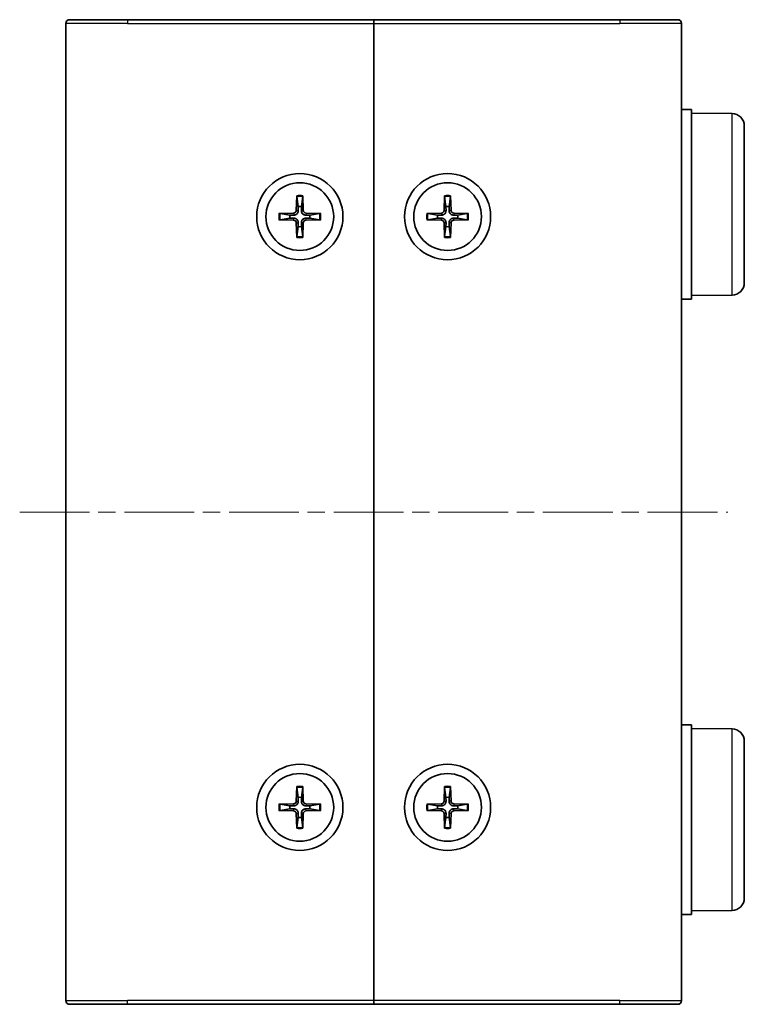
# Model space of a CAD drawing. Units: millimetres. Extents: x 14 to 2000, y 8 to 430.
# Drawn here: x 743 to 801, y 174 to 254 of the extents above; entities that cross this region are included whole.
import ezdxf

# ---------------------------------------------------------------- set-up
doc = ezdxf.new("R2010")
doc.units = ezdxf.units.MM
doc.linetypes.add('CHAIN', pattern=[0.35429999999999995, 0.2362, -0.0295, 0.0591, -0.0295])
for name, color, linetype, lineweight in [('Centerline (ISO)', 131, 'Continuous', 18), ('Visible (ISO)', 7, 'Continuous', 35), ('Visible Narrow (ISO)', 7, 'Continuous', 25)]:
    doc.layers.add(name, color=color, linetype=linetype, lineweight=lineweight)

msp = doc.modelspace()

# ---------------------------------------------------------------- linework, layer by layer
at = {"layer": 'Centerline (ISO)', "linetype": 'CHAIN', "ltscale": 23.99096870422363}
msp.add_line((742.5519885191538, 214.254028951998), (800.051988519154, 214.2540289519981), dxfattribs=at)
at = {"layer": 'Visible (ISO)'}
for p, q in [((746.3019885191538, 174.554028951998), (746.3019885191538, 253.954028951998)), ((746.6019885191538, 254.2540289519981), (751.3019885191551, 254.2540289519981)), ((771.3019885191552, 254.254028951998), (751.3019885191551, 254.254028951998)), ((771.3019885191555, 253.9540289519981), (771.3019885191554, 254.2540289519981)), ((791.3019885191554, 254.2540289519981), (771.3019885191554, 254.2540289519981)), ((771.3019885191552, 254.254028951998), (771.3019885191554, 253.954028951998)), ((771.3019885191555, 174.554028951998), (771.3019885191555, 253.954028951998)), ((771.3019885191554, 253.954028951998), (771.3019885191554, 174.554028951998)), ((791.3019885191554, 254.2540289519981), (796.001988519154, 254.2540289519981)), ((796.301988519154, 253.954028951998), (796.301988519154, 174.554028951998)), ((796.3019885191495, 246.954028951998), (797.1019885191496, 246.954028951998)), ((797.1019885191496, 231.554028951998), (797.1019885191496, 246.954028951998)), ((800.4107150546479, 246.625154132967), (797.1019885191496, 246.6540289519981)), ((801.4019885191497, 245.6251922099028), (801.4019885191497, 232.8828656940933)), ((765.0512751085654, 239.9480777768809), (765.0177475730854, 238.7567349640739)), ((765.0536078024172, 239.8570118318956), (765.1720150957339, 239.0641603677293)), ((765.4319619425755, 239.0641603677293), (765.550369235893, 239.8570118318956)), ((765.5527019297449, 239.9480777768809), (765.586229465225, 238.7567349640739)), ((777.0512751085657, 239.948077776881), (777.0177475730856, 238.7567349640741)), ((777.0536078024174, 239.8570118318957), (777.1720150957341, 239.0641603677293)), ((777.4319619425758, 239.0641603677293), (777.5503692358934, 239.8570118318957)), ((777.5527019297452, 239.948077776881), (777.5862294652251, 238.7567349640741)), ((763.6079396942721, 238.5047423625877), (764.799282507079, 238.5382698980677)), ((764.4918571034233, 238.3840023754188), (763.6990056392576, 238.5024096687358)), ((766.9960373440381, 238.5047423625877), (765.8046945312312, 238.5382698980677)), ((766.9049713990528, 238.5024096687358), (766.1121199348859, 238.3840023754188)), ((775.6079396942725, 238.5047423625878), (776.7992825070795, 238.5382698980678)), ((776.4918571034236, 238.3840023754189), (775.6990056392578, 238.5024096687359)), ((778.9960373440385, 238.5047423625878), (777.8046945312313, 238.5382698980678)), ((778.904971399053, 238.5024096687359), (778.1121199348863, 238.3840023754189)), ((763.6079396942721, 238.0033155414082), (764.799282507079, 237.9697880059282)), ((763.6990056392576, 238.0056482352601), (764.4918571034233, 238.1240555285771)), ((765.0512751085654, 236.5599801271149), (765.0177475730854, 237.751322939922)), ((765.5527019297449, 236.5599801271149), (765.586229465225, 237.751322939922)), ((766.9960373440381, 238.0033155414082), (765.8046945312312, 237.9697880059282)), ((766.1121199348859, 238.1240555285771), (766.9049713990528, 238.0056482352601)), ((775.6079396942725, 238.0033155414083), (776.7992825070795, 237.9697880059283)), ((775.6990056392578, 238.0056482352602), (776.4918571034236, 238.1240555285772)), ((777.0512751085657, 236.5599801271151), (777.0177475730856, 237.751322939922)), ((777.5527019297452, 236.5599801271151), (777.5862294652251, 237.751322939922)), ((778.9960373440385, 238.0033155414083), (777.8046945312313, 237.9697880059283)), ((778.1121199348863, 238.1240555285772), (778.904971399053, 238.0056482352602)), ((765.1720150957339, 237.4438975362667), (765.0536078024172, 236.6510460721003)), ((765.550369235893, 236.6510460721003), (765.4319619425755, 237.4438975362667)), ((777.1720150957341, 237.4438975362668), (777.0536078024174, 236.6510460721004)), ((777.5503692358934, 236.6510460721004), (777.4319619425758, 237.4438975362668)), ((796.3019885191495, 231.554028951998), (797.1019885191496, 231.554028951998)), ((800.4107150546479, 231.8829037710291), (797.1019885191496, 231.854028951998)), ((796.3019885191495, 196.954028951998), (797.1019885191496, 196.954028951998)), ((797.1019885191496, 181.554028951998), (797.1019885191496, 196.954028951998)), ((800.4107150546479, 196.6251541329669), (797.1019885191496, 196.654028951998)), ((801.4019885191497, 195.6251922099028), (801.4019885191497, 182.8828656940933)), ((765.0512751085654, 191.948077776881), (765.0177475730854, 190.756734964074)), ((765.0536078024172, 191.8570118318956), (765.1720150957339, 191.0641603677293)), ((765.4319619425755, 191.0641603677293), (765.550369235893, 191.8570118318956)), ((765.5527019297449, 191.948077776881), (765.586229465225, 190.756734964074)), ((777.0512751085657, 191.948077776881), (777.0177475730856, 190.7567349640741)), ((777.0536078024174, 191.8570118318956), (777.1720150957341, 191.0641603677294)), ((777.4319619425758, 191.0641603677294), (777.5503692358934, 191.8570118318956)), ((777.5527019297452, 191.948077776881), (777.5862294652251, 190.7567349640741)), ((763.6079396942721, 190.5047423625878), (764.799282507079, 190.5382698980678)), ((764.4918571034233, 190.3840023754188), (763.6990056392576, 190.5024096687359)), ((766.9960373440381, 190.5047423625878), (765.8046945312312, 190.5382698980678)), ((766.9049713990528, 190.5024096687359), (766.1121199348859, 190.3840023754188)), ((775.6079396942725, 190.5047423625878), (776.7992825070795, 190.5382698980678)), ((776.4918571034236, 190.3840023754188), (775.6990056392578, 190.5024096687359)), ((778.9960373440385, 190.5047423625878), (777.8046945312313, 190.5382698980678)), ((778.904971399053, 190.5024096687359), (778.1121199348863, 190.3840023754188)), ((763.6079396942721, 190.0033155414082), (764.799282507079, 189.9697880059282)), ((763.6990056392576, 190.0056482352601), (764.4918571034233, 190.1240555285772)), ((765.0512751085654, 188.559980127115), (765.0177475730854, 189.751322939922)), ((765.5527019297449, 188.559980127115), (765.586229465225, 189.751322939922)), ((766.9960373440381, 190.0033155414082), (765.8046945312312, 189.9697880059282)), ((766.1121199348859, 190.1240555285772), (766.9049713990528, 190.0056482352601)), ((775.6079396942725, 190.0033155414083), (776.7992825070795, 189.9697880059283)), ((775.6990056392578, 190.0056482352601), (776.4918571034236, 190.1240555285772)), ((777.0512751085657, 188.559980127115), (777.0177475730856, 189.751322939922)), ((777.5527019297452, 188.559980127115), (777.5862294652251, 189.751322939922)), ((778.9960373440385, 190.0033155414083), (777.8046945312313, 189.9697880059283)), ((778.1121199348863, 190.1240555285772), (778.904971399053, 190.0056482352601)), ((765.1720150957339, 189.4438975362667), (765.0536078024172, 188.6510460721004)), ((765.550369235893, 188.6510460721004), (765.4319619425755, 189.4438975362667)), ((777.1720150957341, 189.4438975362667), (777.0536078024174, 188.6510460721004)), ((777.5503692358934, 188.6510460721004), (777.4319619425758, 189.4438975362667)), ((800.4107150546479, 181.8829037710291), (797.1019885191496, 181.854028951998)), ((796.3019885191495, 181.554028951998), (797.1019885191496, 181.554028951998)), ((771.3019885191554, 174.254028951998), (771.3019885191555, 174.554028951998)), ((771.3019885191554, 174.554028951998), (771.3019885191552, 174.254028951998)), ((751.3019885191551, 174.254028951998), (746.6019885191538, 174.254028951998)), ((751.3019885191551, 174.254028951998), (771.3019885191552, 174.254028951998)), ((771.3019885191554, 174.254028951998), (791.3019885191554, 174.254028951998)), ((796.001988519154, 174.254028951998), (791.3019885191554, 174.254028951998))]:
    msp.add_line(p, q, dxfattribs=at)
for centre, radius in [((765.3019885191553, 238.254028951998), 3.499999999999998), ((777.3019885191555, 238.254028951998), 3.5), ((765.3019885191552, 238.254028951998), 2.75), ((777.3019885191554, 238.254028951998), 2.75), ((765.3019885191553, 190.2540289519981), 3.499999999999998), ((777.3019885191555, 190.254028951998), 3.5), ((765.3019885191552, 190.254028951998), 2.75), ((777.3019885191554, 190.2540289519981), 2.75)]:
    msp.add_circle(centre, radius, dxfattribs=at)
for centre, radius, start, end in [((746.6019885191538, 253.954028951998), 0.2999999999999998, 90, 180), ((796.001988519154, 253.954028951998), 0.3000000000000003, 0, 90), ((800.4019885191497, 245.6251922099028), 1, 0, 89.49999999999866), ((764.7929562861395, 238.7630611850136), 0.2248802876158011, 271.6120291783075, 358.3879708216803), ((765.3019885191547, 238.254028951998), 0.8204913171694977, 80.88542389269846, 99.11457610729504), ((765.8110207521707, 238.7630611850136), 0.2248802876158012, 181.6120291783059, 268.3879708216795), ((776.7929562861398, 238.7630611850137), 0.2248802876158011, 271.6120291783075, 358.3879708216803), ((777.3019885191549, 238.254028951998), 0.8204913171694977, 80.88542389269846, 99.11457610729504), ((777.8110207521712, 238.7630611850137), 0.2248802876158012, 181.6120291783059, 268.3879708216795), ((765.3019885191547, 238.254028951998), 0.8204913171695002, 170.8854238927002, 189.114576107296), ((764.7929562861395, 237.7449967189823), 0.224880287615801, 1.612029178306049, 88.38797082167946), ((765.8110207521707, 237.7449967189823), 0.2248802876158012, 91.61202917830751, 178.3879708216802), ((765.3019885191547, 238.254028951998), 0.8204913171695013, 350.8854238927002, 9.11457610729615), ((777.3019885191549, 238.254028951998), 0.8204913171695002, 170.8854238927002, 189.114576107296), ((776.7929562861398, 237.7449967189824), 0.224880287615801, 1.612029178306049, 88.38797082167946), ((777.8110207521712, 237.7449967189824), 0.2248802876158012, 91.61202917830751, 178.3879708216802), ((777.3019885191549, 238.254028951998), 0.8204913171695013, 350.8854238927002, 9.11457610729615), ((765.3019885191547, 238.254028951998), 0.8204913171694974, 260.8854238926985, 279.114576107295), ((777.3019885191549, 238.254028951998), 0.8204913171694974, 260.8854238926985, 279.114576107295), ((800.4019885191497, 232.8828656940933), 1, 270.5000000000013, 0), ((800.4019885191497, 195.6251922099028), 1, 0, 89.49999999999866), ((764.7929562861395, 190.7630611850136), 0.2248802876158011, 271.6120291783075, 358.387970821687), ((765.3019885191547, 190.254028951998), 0.8204913171694977, 80.8854238927018, 99.11457610729494), ((765.8110207521707, 190.7630611850136), 0.2248802876158012, 181.6120291783059, 268.3879708216795), ((776.7929562861398, 190.7630611850137), 0.2248802876158011, 271.6120291783075, 358.387970821687), ((777.3019885191549, 190.2540289519981), 0.8204913171694977, 80.8854238927018, 99.11457610729494), ((777.8110207521712, 190.7630611850137), 0.2248802876158012, 181.6120291783059, 268.3879708216795), ((765.3019885191547, 190.254028951998), 0.8204913171695002, 170.8854238927038, 189.114576107296), ((764.7929562861395, 189.7449967189823), 0.224880287615801, 1.612029178306049, 88.38797082167946), ((765.8110207521707, 189.7449967189823), 0.2248802876158012, 91.61202917830751, 178.387970821687), ((765.3019885191547, 190.254028951998), 0.8204913171695013, 350.8854238927038, 9.11457610729615), ((777.3019885191549, 190.2540289519981), 0.8204913171695002, 170.8854238927038, 189.114576107296), ((776.7929562861398, 189.7449967189824), 0.224880287615801, 1.612029178306049, 88.38797082167946), ((777.8110207521712, 189.7449967189824), 0.2248802876158012, 91.61202917830751, 178.387970821687), ((777.3019885191549, 190.2540289519981), 0.8204913171695013, 350.8854238927038, 9.11457610729615), ((765.3019885191547, 190.254028951998), 0.8204913171694974, 260.8854238927016, 279.114576107295), ((777.3019885191549, 190.2540289519981), 0.8204913171694974, 260.8854238927016, 279.114576107295), ((800.4019885191497, 182.8828656940933), 1, 270.5000000000013, 0), ((746.6019885191538, 174.554028951998), 0.3000000000000003, 180, 270), ((796.001988519154, 174.554028951998), 0.2999999999999999, 270, 0)]:
    msp.add_arc(centre, radius, start, end, dxfattribs=at)
for points, knots in [([(765.0536078259731, 239.8570121597607), (765.0529051078079, 239.8617174307633), (765.0522692973869, 239.8686249289854), (765.0513174446705, 239.8846032056602), (765.0509408217567, 239.8971138734951), (765.0507542667225, 239.920430216851), (765.0509178440007, 239.9353830003198), (765.0512751085654, 239.9480777768809)], [0.0346183544219105, 0.0346183544219105, 0.0346183544219105, 0.0346183544219105, 0.0376526244706641, 0.0376526244706641, 0.0414107696808528, 0.0414107696808528, 0.045220710506054, 0.045220710506054, 0.045220710506054, 0.045220710506054]), ([(765.5527019297449, 239.9480777768809), (765.5530591943098, 239.9353830003198), (765.5532227715877, 239.920430216851), (765.5530362165536, 239.8971138734951), (765.5526595936398, 239.8846032056602), (765.5517077409233, 239.8686249289854), (765.5510719305025, 239.8617174307633), (765.5503692123373, 239.8570121597607)], [0.0151653676762264, 0.0151653676762264, 0.0151653676762264, 0.0151653676762264, 0.0189753085014276, 0.0189753085014276, 0.0227334537116163, 0.0227334537116163, 0.0257677237603698, 0.0257677237603698, 0.0257677237603698, 0.0257677237603698]), ([(777.0536078259732, 239.8570121597609), (777.0529051078081, 239.8617174307634), (777.0522692973872, 239.8686249289855), (777.0513174446708, 239.8846032056603), (777.0509408217571, 239.8971138734951), (777.050754266723, 239.9204302168511), (777.0509178440009, 239.9353830003199), (777.0512751085657, 239.948077776881)], [0.0346183544219105, 0.0346183544219105, 0.0346183544219105, 0.0346183544219105, 0.0376526244706641, 0.0376526244706641, 0.0414107696808528, 0.0414107696808528, 0.045220710506054, 0.045220710506054, 0.045220710506054, 0.045220710506054]), ([(777.5527019297452, 239.948077776881), (777.5530591943099, 239.9353830003199), (777.553222771588, 239.9204302168511), (777.5530362165539, 239.8971138734951), (777.55265959364, 239.8846032056603), (777.5517077409237, 239.8686249289855), (777.5510719305026, 239.8617174307634), (777.5503692123375, 239.8570121597609)], [0.0151653676762264, 0.0151653676762264, 0.0151653676762264, 0.0151653676762264, 0.0189753085014276, 0.0189753085014276, 0.0227334537116163, 0.0227334537116163, 0.0257677237603698, 0.0257677237603698, 0.0257677237603698, 0.0257677237603698]), ([(763.6079396942721, 238.5047423625877), (763.6206344708332, 238.5050996271525), (763.635587254302, 238.5052632044305), (763.658903597658, 238.5050766493963), (763.6714142654929, 238.5047000264826), (763.6873925421678, 238.5037481737661), (763.6943000403897, 238.5031123633453), (763.6990053113922, 238.5024096451801)], [0.0151653676762263, 0.0151653676762263, 0.0151653676762263, 0.0151653676762263, 0.0189753085014276, 0.0189753085014276, 0.0227334537116162, 0.0227334537116162, 0.0257677237603698, 0.0257677237603698, 0.0257677237603698, 0.0257677237603698]), ([(765.1775222212457, 238.7522384831892), (765.178205934833, 238.7124893011305), (765.1722527504621, 238.6716759223654), (765.1532697904944, 238.6096693760097), (765.1416596599286, 238.5821436289932), (765.1108937376802, 238.5300393691173), (765.0917038825412, 238.5054288481803), (765.0505886229723, 238.4643135886112), (765.0259781020352, 238.4451237334723), (764.9738738421594, 238.4143578112239), (764.9463480951428, 238.402747680658), (764.8843415487871, 238.3837647206905), (764.8435281700222, 238.3778115363195), (764.8037789879634, 238.3784952499069)], [0.1714363716646454, 0.1714363716646454, 0.1714363716646454, 0.1714363716646454, 0.1838371570497761, 0.1838371570497761, 0.1925590207052402, 0.1925590207052402, 0.2012808843607044, 0.2012808843607044, 0.2100027480161686, 0.2100027480161686, 0.2187246116716328, 0.2187246116716328, 0.2311253970567632, 0.2311253970567632, 0.2311253970567632, 0.2311253970567632]), ([(765.8001980503459, 238.3784952499069), (765.7604488682872, 238.3778115363195), (765.7196354895221, 238.3837647206905), (765.6576289431663, 238.402747680658), (765.6301031961499, 238.4143578112239), (765.577998936274, 238.4451237334723), (765.5533884153369, 238.4643135886112), (765.5122731557678, 238.5054288481803), (765.4930833006289, 238.5300393691173), (765.4623173783805, 238.5821436289932), (765.4507072478146, 238.6096693760097), (765.4317242878471, 238.6716759223654), (765.4257711034762, 238.7124893011305), (765.4264548170636, 238.7522384831892)], [0.1714363716646453, 0.1714363716646453, 0.1714363716646453, 0.1714363716646453, 0.1838371570497759, 0.1838371570497759, 0.1925590207052401, 0.1925590207052401, 0.2012808843607043, 0.2012808843607043, 0.2100027480161684, 0.2100027480161684, 0.2187246116716327, 0.2187246116716327, 0.2311253970567631, 0.2311253970567631, 0.2311253970567631, 0.2311253970567631]), ([(766.9049717269179, 238.5024096451801), (766.9096769979205, 238.5031123633453), (766.9165844961426, 238.5037481737661), (766.9325627728174, 238.5047000264826), (766.9450734406523, 238.5050766493963), (766.9683897840082, 238.5052632044305), (766.983342567477, 238.5050996271525), (766.9960373440381, 238.5047423625877)], [0.0346183544219105, 0.0346183544219105, 0.0346183544219105, 0.0346183544219105, 0.0376526244706641, 0.0376526244706641, 0.0414107696808527, 0.0414107696808527, 0.045220710506054, 0.045220710506054, 0.045220710506054, 0.045220710506054]), ([(775.6079396942725, 238.5047423625878), (775.6206344708337, 238.5050996271526), (775.6355872543024, 238.5052632044306), (775.6589035976584, 238.5050766493965), (775.6714142654932, 238.5047000264827), (775.687392542168, 238.5037481737663), (775.6943000403901, 238.5031123633454), (775.6990053113927, 238.5024096451802)], [0.0151653676762263, 0.0151653676762263, 0.0151653676762263, 0.0151653676762263, 0.0189753085014276, 0.0189753085014276, 0.0227334537116162, 0.0227334537116162, 0.0257677237603698, 0.0257677237603698, 0.0257677237603698, 0.0257677237603698]), ([(777.177522221246, 238.7522384831893), (777.1782059348334, 238.7124893011306), (777.1722527504623, 238.6716759223656), (777.1532697904948, 238.6096693760098), (777.141659659929, 238.5821436289933), (777.1108937376805, 238.5300393691174), (777.0917038825417, 238.5054288481804), (777.0505886229726, 238.4643135886113), (777.0259781020357, 238.4451237334725), (776.9738738421597, 238.414357811224), (776.946348095143, 238.4027476806581), (776.8843415487873, 238.3837647206906), (776.8435281700224, 238.3778115363197), (776.8037789879638, 238.378495249907)], [0.1714363716646454, 0.1714363716646454, 0.1714363716646454, 0.1714363716646454, 0.1838371570497761, 0.1838371570497761, 0.1925590207052402, 0.1925590207052402, 0.2012808843607044, 0.2012808843607044, 0.2100027480161686, 0.2100027480161686, 0.2187246116716328, 0.2187246116716328, 0.2311253970567632, 0.2311253970567632, 0.2311253970567632, 0.2311253970567632]), ([(777.8001980503461, 238.378495249907), (777.7604488682875, 238.3778115363197), (777.7196354895225, 238.3837647206906), (777.6576289431666, 238.4027476806581), (777.6301031961502, 238.414357811224), (777.5779989362742, 238.4451237334725), (777.5533884153372, 238.4643135886113), (777.5122731557681, 238.5054288481804), (777.4930833006293, 238.5300393691174), (777.4623173783809, 238.5821436289933), (777.450707247815, 238.6096693760098), (777.4317242878475, 238.6716759223656), (777.4257711034764, 238.7124893011306), (777.4264548170639, 238.7522384831893)], [0.1714363716646453, 0.1714363716646453, 0.1714363716646453, 0.1714363716646453, 0.1838371570497759, 0.1838371570497759, 0.1925590207052401, 0.1925590207052401, 0.2012808843607043, 0.2012808843607043, 0.2100027480161684, 0.2100027480161684, 0.2187246116716327, 0.2187246116716327, 0.2311253970567631, 0.2311253970567631, 0.2311253970567631, 0.2311253970567631]), ([(778.9049717269183, 238.5024096451802), (778.9096769979209, 238.5031123633454), (778.916584496143, 238.5037481737663), (778.9325627728177, 238.5047000264827), (778.9450734406525, 238.5050766493965), (778.9683897840087, 238.5052632044306), (778.9833425674774, 238.5050996271526), (778.9960373440385, 238.5047423625878)], [0.0346183544219105, 0.0346183544219105, 0.0346183544219105, 0.0346183544219105, 0.0376526244706641, 0.0376526244706641, 0.0414107696808527, 0.0414107696808527, 0.045220710506054, 0.045220710506054, 0.045220710506054, 0.045220710506054]), ([(763.6990053113922, 238.0056482588158), (763.6943000403897, 238.0049455406506), (763.6873925421678, 238.0043097302297), (763.6714142654929, 238.0033578775133), (763.658903597658, 238.0029812545995), (763.635587254302, 238.0027946995654), (763.6206344708332, 238.0029582768434), (763.6079396942721, 238.0033155414082)], [0.0346183544219105, 0.0346183544219105, 0.0346183544219105, 0.0346183544219105, 0.0376526244706641, 0.0376526244706641, 0.0414107696808527, 0.0414107696808527, 0.045220710506054, 0.045220710506054, 0.045220710506054, 0.045220710506054]), ([(764.8037789879634, 238.129562654089), (764.8435281700222, 238.1302463676764), (764.8843415487871, 238.1242931833054), (764.9463480951428, 238.1053102233379), (764.9738738421594, 238.0937000927719), (765.0259781020352, 238.0629341705235), (765.0505886229723, 238.0437443153847), (765.0917038825412, 238.0026290558156), (765.1108937376802, 237.9780185348786), (765.1416596599286, 237.9259142750027), (765.1532697904944, 237.8983885279862), (765.1722527504621, 237.8363819816304), (765.178205934833, 237.7955686028654), (765.1775222212457, 237.7558194208067)], [0.1714363716646456, 0.1714363716646456, 0.1714363716646456, 0.1714363716646456, 0.1838371570497761, 0.1838371570497761, 0.1925590207052402, 0.1925590207052402, 0.2012808843607044, 0.2012808843607044, 0.2100027480161686, 0.2100027480161686, 0.2187246116716328, 0.2187246116716328, 0.2311253970567634, 0.2311253970567634, 0.2311253970567634, 0.2311253970567634]), ([(765.4264548170636, 237.7558194208067), (765.4257711034762, 237.7955686028654), (765.4317242878471, 237.8363819816304), (765.4507072478146, 237.8983885279862), (765.4623173783805, 237.9259142750027), (765.4930833006289, 237.9780185348786), (765.5122731557678, 238.0026290558156), (765.5533884153369, 238.0437443153847), (765.577998936274, 238.0629341705235), (765.6301031961499, 238.0937000927719), (765.6576289431663, 238.1053102233379), (765.7196354895221, 238.1242931833054), (765.7604488682872, 238.1302463676764), (765.8001980503459, 238.129562654089)], [0.1714363716646454, 0.1714363716646454, 0.1714363716646454, 0.1714363716646454, 0.1838371570497759, 0.1838371570497759, 0.1925590207052401, 0.1925590207052401, 0.2012808843607043, 0.2012808843607043, 0.2100027480161684, 0.2100027480161684, 0.2187246116716326, 0.2187246116716326, 0.2311253970567633, 0.2311253970567633, 0.2311253970567633, 0.2311253970567633]), ([(766.9960373440381, 238.0033155414082), (766.983342567477, 238.0029582768434), (766.9683897840082, 238.0027946995654), (766.9450734406523, 238.0029812545995), (766.9325627728174, 238.0033578775133), (766.9165844961426, 238.0043097302297), (766.9096769979205, 238.0049455406506), (766.9049717269179, 238.0056482588158)], [0.0151653676762263, 0.0151653676762263, 0.0151653676762263, 0.0151653676762263, 0.0189753085014276, 0.0189753085014276, 0.0227334537116162, 0.0227334537116162, 0.0257677237603698, 0.0257677237603698, 0.0257677237603698, 0.0257677237603698]), ([(775.6990053113927, 238.0056482588159), (775.6943000403901, 238.0049455406507), (775.687392542168, 238.0043097302298), (775.6714142654932, 238.0033578775134), (775.6589035976584, 238.0029812545996), (775.6355872543024, 238.0027946995655), (775.6206344708337, 238.0029582768435), (775.6079396942725, 238.0033155414083)], [0.0346183544219105, 0.0346183544219105, 0.0346183544219105, 0.0346183544219105, 0.0376526244706641, 0.0376526244706641, 0.0414107696808527, 0.0414107696808527, 0.045220710506054, 0.045220710506054, 0.045220710506054, 0.045220710506054]), ([(776.8037789879638, 238.1295626540891), (776.8435281700224, 238.1302463676764), (776.8843415487873, 238.1242931833055), (776.946348095143, 238.105310223338), (776.9738738421597, 238.0937000927721), (777.0259781020357, 238.0629341705236), (777.0505886229726, 238.0437443153848), (777.0917038825417, 238.0026290558157), (777.1108937376805, 237.9780185348787), (777.141659659929, 237.9259142750028), (777.1532697904948, 237.8983885279863), (777.1722527504623, 237.8363819816306), (777.1782059348334, 237.7955686028655), (777.177522221246, 237.7558194208068)], [0.1714363716646456, 0.1714363716646456, 0.1714363716646456, 0.1714363716646456, 0.1838371570497761, 0.1838371570497761, 0.1925590207052402, 0.1925590207052402, 0.2012808843607044, 0.2012808843607044, 0.2100027480161686, 0.2100027480161686, 0.2187246116716328, 0.2187246116716328, 0.2311253970567634, 0.2311253970567634, 0.2311253970567634, 0.2311253970567634]), ([(777.4264548170639, 237.7558194208068), (777.4257711034764, 237.7955686028655), (777.4317242878475, 237.8363819816306), (777.450707247815, 237.8983885279863), (777.4623173783809, 237.9259142750028), (777.4930833006293, 237.9780185348787), (777.5122731557681, 238.0026290558157), (777.5533884153372, 238.0437443153848), (777.5779989362742, 238.0629341705236), (777.6301031961502, 238.0937000927721), (777.6576289431666, 238.105310223338), (777.7196354895225, 238.1242931833055), (777.7604488682875, 238.1302463676764), (777.8001980503461, 238.1295626540891)], [0.1714363716646454, 0.1714363716646454, 0.1714363716646454, 0.1714363716646454, 0.1838371570497759, 0.1838371570497759, 0.1925590207052401, 0.1925590207052401, 0.2012808843607043, 0.2012808843607043, 0.2100027480161684, 0.2100027480161684, 0.2187246116716326, 0.2187246116716326, 0.2311253970567633, 0.2311253970567633, 0.2311253970567633, 0.2311253970567633]), ([(778.9960373440385, 238.0033155414083), (778.9833425674774, 238.0029582768435), (778.9683897840087, 238.0027946995655), (778.9450734406525, 238.0029812545996), (778.9325627728177, 238.0033578775134), (778.916584496143, 238.0043097302298), (778.9096769979209, 238.0049455406507), (778.9049717269183, 238.0056482588159)], [0.0151653676762263, 0.0151653676762263, 0.0151653676762263, 0.0151653676762263, 0.0189753085014276, 0.0189753085014276, 0.0227334537116162, 0.0227334537116162, 0.0257677237603698, 0.0257677237603698, 0.0257677237603698, 0.0257677237603698]), ([(765.0512751085654, 236.5599801271149), (765.0509178440007, 236.5726749036761), (765.0507542667225, 236.5876276871449), (765.0509408217567, 236.6109440305008), (765.0513174446705, 236.6234546983356), (765.0522692973869, 236.6394329750105), (765.0529051078079, 236.6463404732326), (765.0536078259731, 236.6510457442351)], [0.0151653676762264, 0.0151653676762264, 0.0151653676762264, 0.0151653676762264, 0.0189753085014276, 0.0189753085014276, 0.0227334537116163, 0.0227334537116163, 0.0257677237603698, 0.0257677237603698, 0.0257677237603698, 0.0257677237603698]), ([(765.5503692123373, 236.6510457442351), (765.5510719305025, 236.6463404732326), (765.5517077409233, 236.6394329750105), (765.5526595936398, 236.6234546983356), (765.5530362165536, 236.6109440305008), (765.5532227715877, 236.5876276871449), (765.5530591943098, 236.5726749036761), (765.5527019297449, 236.5599801271149)], [0.0346183544219105, 0.0346183544219105, 0.0346183544219105, 0.0346183544219105, 0.0376526244706641, 0.0376526244706641, 0.0414107696808528, 0.0414107696808528, 0.045220710506054, 0.045220710506054, 0.045220710506054, 0.045220710506054]), ([(777.0512751085657, 236.5599801271151), (777.0509178440009, 236.5726749036762), (777.050754266723, 236.587627687145), (777.0509408217571, 236.610944030501), (777.0513174446708, 236.6234546983358), (777.0522692973872, 236.6394329750106), (777.0529051078081, 236.6463404732327), (777.0536078259732, 236.6510457442352)], [0.0151653676762264, 0.0151653676762264, 0.0151653676762264, 0.0151653676762264, 0.0189753085014276, 0.0189753085014276, 0.0227334537116163, 0.0227334537116163, 0.0257677237603698, 0.0257677237603698, 0.0257677237603698, 0.0257677237603698]), ([(777.5503692123375, 236.6510457442352), (777.5510719305026, 236.6463404732327), (777.5517077409237, 236.6394329750106), (777.55265959364, 236.6234546983358), (777.5530362165539, 236.610944030501), (777.553222771588, 236.587627687145), (777.5530591943099, 236.5726749036762), (777.5527019297452, 236.5599801271151)], [0.0346183544219105, 0.0346183544219105, 0.0346183544219105, 0.0346183544219105, 0.0376526244706641, 0.0376526244706641, 0.0414107696808528, 0.0414107696808528, 0.045220710506054, 0.045220710506054, 0.045220710506054, 0.045220710506054]), ([(765.0536078259731, 191.8570121597608), (765.0529051078079, 191.8617174307634), (765.0522692973869, 191.8686249289854), (765.0513174446705, 191.8846032056603), (765.0509408217567, 191.8971138734952), (765.0507542667225, 191.9204302168511), (765.0509178440007, 191.9353830003199), (765.0512751085654, 191.948077776881)], [0.0346183544219105, 0.0346183544219105, 0.0346183544219105, 0.0346183544219105, 0.0376526244706641, 0.0376526244706641, 0.0414107696808528, 0.0414107696808528, 0.045220710506054, 0.045220710506054, 0.045220710506054, 0.045220710506054]), ([(765.5527019297449, 191.948077776881), (765.5530591943098, 191.9353830003199), (765.5532227715877, 191.9204302168511), (765.5530362165536, 191.8971138734952), (765.5526595936398, 191.8846032056603), (765.5517077409233, 191.8686249289854), (765.5510719305025, 191.8617174307634), (765.5503692123373, 191.8570121597608)], [0.0151653676762264, 0.0151653676762264, 0.0151653676762264, 0.0151653676762264, 0.0189753085014276, 0.0189753085014276, 0.0227334537116163, 0.0227334537116163, 0.0257677237603698, 0.0257677237603698, 0.0257677237603698, 0.0257677237603698]), ([(777.0536078259732, 191.8570121597609), (777.0529051078081, 191.8617174307634), (777.0522692973872, 191.8686249289854), (777.0513174446708, 191.8846032056603), (777.0509408217571, 191.8971138734952), (777.050754266723, 191.9204302168511), (777.0509178440009, 191.9353830003199), (777.0512751085657, 191.948077776881)], [0.0346183544219105, 0.0346183544219105, 0.0346183544219105, 0.0346183544219105, 0.0376526244706641, 0.0376526244706641, 0.0414107696808528, 0.0414107696808528, 0.045220710506054, 0.045220710506054, 0.045220710506054, 0.045220710506054]), ([(777.5527019297452, 191.948077776881), (777.5530591943099, 191.9353830003199), (777.553222771588, 191.9204302168511), (777.5530362165539, 191.8971138734952), (777.55265959364, 191.8846032056603), (777.5517077409237, 191.8686249289854), (777.5510719305026, 191.8617174307634), (777.5503692123375, 191.8570121597609)], [0.0151653676762264, 0.0151653676762264, 0.0151653676762264, 0.0151653676762264, 0.0189753085014276, 0.0189753085014276, 0.0227334537116163, 0.0227334537116163, 0.0257677237603698, 0.0257677237603698, 0.0257677237603698, 0.0257677237603698]), ([(763.6079396942721, 190.5047423625877), (763.6206344708332, 190.5050996271526), (763.635587254302, 190.5052632044305), (763.658903597658, 190.5050766493964), (763.6714142654929, 190.5047000264826), (763.6873925421678, 190.5037481737663), (763.6943000403897, 190.5031123633453), (763.6990053113922, 190.5024096451801)], [0.0151653676762263, 0.0151653676762263, 0.0151653676762263, 0.0151653676762263, 0.0189753085014276, 0.0189753085014276, 0.0227334537116162, 0.0227334537116162, 0.0257677237603698, 0.0257677237603698, 0.0257677237603698, 0.0257677237603698]), ([(765.1775222212457, 190.7522384831892), (765.178205934833, 190.7124893011306), (765.1722527504621, 190.6716759223655), (765.1532697904944, 190.6096693760098), (765.1416596599286, 190.5821436289932), (765.1108937376802, 190.5300393691174), (765.0917038825412, 190.5054288481803), (765.0505886229723, 190.4643135886113), (765.0259781020352, 190.4451237334724), (764.9738738421594, 190.414357811224), (764.9463480951428, 190.4027476806581), (764.8843415487871, 190.3837647206905), (764.8435281700222, 190.3778115363196), (764.8037789879634, 190.3784952499069)], [0.1714363716646454, 0.1714363716646454, 0.1714363716646454, 0.1714363716646454, 0.1838371570497761, 0.1838371570497761, 0.1925590207052402, 0.1925590207052402, 0.2012808843607044, 0.2012808843607044, 0.2100027480161686, 0.2100027480161686, 0.2187246116716328, 0.2187246116716328, 0.2311253970567632, 0.2311253970567632, 0.2311253970567632, 0.2311253970567632]), ([(765.8001980503459, 190.3784952499069), (765.7604488682872, 190.3778115363196), (765.7196354895221, 190.3837647206905), (765.6576289431663, 190.4027476806581), (765.6301031961499, 190.414357811224), (765.577998936274, 190.4451237334724), (765.5533884153369, 190.4643135886113), (765.5122731557678, 190.5054288481803), (765.4930833006289, 190.5300393691174), (765.4623173783805, 190.5821436289932), (765.4507072478146, 190.6096693760098), (765.4317242878471, 190.6716759223655), (765.4257711034762, 190.7124893011306), (765.4264548170636, 190.7522384831892)], [0.1714363716646453, 0.1714363716646453, 0.1714363716646453, 0.1714363716646453, 0.1838371570497759, 0.1838371570497759, 0.1925590207052401, 0.1925590207052401, 0.2012808843607043, 0.2012808843607043, 0.2100027480161684, 0.2100027480161684, 0.2187246116716327, 0.2187246116716327, 0.2311253970567631, 0.2311253970567631, 0.2311253970567631, 0.2311253970567631]), ([(766.9049717269179, 190.5024096451801), (766.9096769979205, 190.5031123633453), (766.9165844961426, 190.5037481737663), (766.9325627728174, 190.5047000264826), (766.9450734406523, 190.5050766493964), (766.9683897840082, 190.5052632044305), (766.983342567477, 190.5050996271526), (766.9960373440381, 190.5047423625877)], [0.0346183544219105, 0.0346183544219105, 0.0346183544219105, 0.0346183544219105, 0.0376526244706641, 0.0376526244706641, 0.0414107696808527, 0.0414107696808527, 0.045220710506054, 0.045220710506054, 0.045220710506054, 0.045220710506054]), ([(775.6079396942725, 190.5047423625878), (775.6206344708337, 190.5050996271526), (775.6355872543024, 190.5052632044305), (775.6589035976584, 190.5050766493964), (775.6714142654932, 190.5047000264827), (775.687392542168, 190.5037481737663), (775.6943000403901, 190.5031123633454), (775.6990053113927, 190.5024096451802)], [0.0151653676762263, 0.0151653676762263, 0.0151653676762263, 0.0151653676762263, 0.0189753085014276, 0.0189753085014276, 0.0227334537116162, 0.0227334537116162, 0.0257677237603698, 0.0257677237603698, 0.0257677237603698, 0.0257677237603698]), ([(777.177522221246, 190.7522384831892), (777.1782059348334, 190.7124893011306), (777.1722527504623, 190.6716759223655), (777.1532697904948, 190.6096693760098), (777.141659659929, 190.5821436289933), (777.1108937376805, 190.5300393691174), (777.0917038825417, 190.5054288481804), (777.0505886229726, 190.4643135886113), (777.0259781020357, 190.4451237334724), (776.9738738421597, 190.414357811224), (776.946348095143, 190.4027476806581), (776.8843415487873, 190.3837647206906), (776.8435281700224, 190.3778115363196), (776.8037789879638, 190.378495249907)], [0.1714363716646454, 0.1714363716646454, 0.1714363716646454, 0.1714363716646454, 0.1838371570497761, 0.1838371570497761, 0.1925590207052402, 0.1925590207052402, 0.2012808843607044, 0.2012808843607044, 0.2100027480161686, 0.2100027480161686, 0.2187246116716328, 0.2187246116716328, 0.2311253970567632, 0.2311253970567632, 0.2311253970567632, 0.2311253970567632]), ([(777.8001980503461, 190.378495249907), (777.7604488682875, 190.3778115363196), (777.7196354895225, 190.3837647206906), (777.6576289431666, 190.4027476806581), (777.6301031961502, 190.414357811224), (777.5779989362742, 190.4451237334724), (777.5533884153372, 190.4643135886113), (777.5122731557681, 190.5054288481804), (777.4930833006293, 190.5300393691174), (777.4623173783809, 190.5821436289933), (777.450707247815, 190.6096693760098), (777.4317242878475, 190.6716759223655), (777.4257711034764, 190.7124893011306), (777.4264548170639, 190.7522384831892)], [0.1714363716646453, 0.1714363716646453, 0.1714363716646453, 0.1714363716646453, 0.1838371570497759, 0.1838371570497759, 0.1925590207052401, 0.1925590207052401, 0.2012808843607043, 0.2012808843607043, 0.2100027480161684, 0.2100027480161684, 0.2187246116716327, 0.2187246116716327, 0.2311253970567631, 0.2311253970567631, 0.2311253970567631, 0.2311253970567631]), ([(778.9049717269183, 190.5024096451802), (778.9096769979209, 190.5031123633454), (778.916584496143, 190.5037481737663), (778.9325627728177, 190.5047000264827), (778.9450734406525, 190.5050766493964), (778.9683897840087, 190.5052632044305), (778.9833425674774, 190.5050996271526), (778.9960373440385, 190.5047423625878)], [0.0346183544219105, 0.0346183544219105, 0.0346183544219105, 0.0346183544219105, 0.0376526244706641, 0.0376526244706641, 0.0414107696808527, 0.0414107696808527, 0.045220710506054, 0.045220710506054, 0.045220710506054, 0.045220710506054]), ([(763.6990053113922, 190.0056482588159), (763.6943000403897, 190.0049455406507), (763.6873925421678, 190.0043097302298), (763.6714142654929, 190.0033578775133), (763.658903597658, 190.0029812545996), (763.635587254302, 190.0027946995655), (763.6206344708332, 190.0029582768434), (763.6079396942721, 190.0033155414083)], [0.0346183544219105, 0.0346183544219105, 0.0346183544219105, 0.0346183544219105, 0.0376526244706641, 0.0376526244706641, 0.0414107696808527, 0.0414107696808527, 0.045220710506054, 0.045220710506054, 0.045220710506054, 0.045220710506054]), ([(764.8037789879634, 190.1295626540891), (764.8435281700222, 190.1302463676764), (764.8843415487871, 190.1242931833055), (764.9463480951428, 190.1053102233379), (764.9738738421594, 190.0937000927721), (765.0259781020352, 190.0629341705236), (765.0505886229723, 190.0437443153847), (765.0917038825412, 190.0026290558157), (765.1108937376802, 189.9780185348786), (765.1416596599286, 189.9259142750028), (765.1532697904944, 189.8983885279863), (765.1722527504621, 189.8363819816305), (765.178205934833, 189.7955686028655), (765.1775222212457, 189.7558194208068)], [0.1714363716646456, 0.1714363716646456, 0.1714363716646456, 0.1714363716646456, 0.1838371570497761, 0.1838371570497761, 0.1925590207052402, 0.1925590207052402, 0.2012808843607044, 0.2012808843607044, 0.2100027480161686, 0.2100027480161686, 0.2187246116716328, 0.2187246116716328, 0.2311253970567634, 0.2311253970567634, 0.2311253970567634, 0.2311253970567634]), ([(765.4264548170636, 189.7558194208068), (765.4257711034762, 189.7955686028655), (765.4317242878471, 189.8363819816305), (765.4507072478146, 189.8983885279863), (765.4623173783805, 189.9259142750028), (765.4930833006289, 189.9780185348786), (765.5122731557678, 190.0026290558157), (765.5533884153369, 190.0437443153847), (765.577998936274, 190.0629341705236), (765.6301031961499, 190.0937000927721), (765.6576289431663, 190.1053102233379), (765.7196354895221, 190.1242931833055), (765.7604488682872, 190.1302463676764), (765.8001980503459, 190.1295626540891)], [0.1714363716646454, 0.1714363716646454, 0.1714363716646454, 0.1714363716646454, 0.1838371570497759, 0.1838371570497759, 0.1925590207052401, 0.1925590207052401, 0.2012808843607043, 0.2012808843607043, 0.2100027480161684, 0.2100027480161684, 0.2187246116716326, 0.2187246116716326, 0.2311253970567633, 0.2311253970567633, 0.2311253970567633, 0.2311253970567633]), ([(766.9960373440381, 190.0033155414083), (766.983342567477, 190.0029582768434), (766.9683897840082, 190.0027946995655), (766.9450734406523, 190.0029812545996), (766.9325627728174, 190.0033578775133), (766.9165844961426, 190.0043097302298), (766.9096769979205, 190.0049455406507), (766.9049717269179, 190.0056482588159)], [0.0151653676762263, 0.0151653676762263, 0.0151653676762263, 0.0151653676762263, 0.0189753085014276, 0.0189753085014276, 0.0227334537116162, 0.0227334537116162, 0.0257677237603698, 0.0257677237603698, 0.0257677237603698, 0.0257677237603698]), ([(775.6990053113927, 190.0056482588159), (775.6943000403901, 190.0049455406507), (775.687392542168, 190.0043097302298), (775.6714142654932, 190.0033578775134), (775.6589035976584, 190.0029812545996), (775.6355872543024, 190.0027946995655), (775.6206344708337, 190.0029582768435), (775.6079396942725, 190.0033155414083)], [0.0346183544219105, 0.0346183544219105, 0.0346183544219105, 0.0346183544219105, 0.0376526244706641, 0.0376526244706641, 0.0414107696808527, 0.0414107696808527, 0.045220710506054, 0.045220710506054, 0.045220710506054, 0.045220710506054]), ([(776.8037789879638, 190.1295626540891), (776.8435281700224, 190.1302463676764), (776.8843415487873, 190.1242931833055), (776.946348095143, 190.105310223338), (776.9738738421597, 190.0937000927721), (777.0259781020357, 190.0629341705237), (777.0505886229726, 190.0437443153848), (777.0917038825417, 190.0026290558157), (777.1108937376805, 189.9780185348787), (777.141659659929, 189.9259142750028), (777.1532697904948, 189.8983885279863), (777.1722527504623, 189.8363819816305), (777.1782059348334, 189.7955686028655), (777.177522221246, 189.7558194208068)], [0.1714363716646456, 0.1714363716646456, 0.1714363716646456, 0.1714363716646456, 0.1838371570497761, 0.1838371570497761, 0.1925590207052402, 0.1925590207052402, 0.2012808843607044, 0.2012808843607044, 0.2100027480161686, 0.2100027480161686, 0.2187246116716328, 0.2187246116716328, 0.2311253970567634, 0.2311253970567634, 0.2311253970567634, 0.2311253970567634]), ([(777.4264548170639, 189.7558194208068), (777.4257711034764, 189.7955686028655), (777.4317242878475, 189.8363819816305), (777.450707247815, 189.8983885279863), (777.4623173783809, 189.9259142750028), (777.4930833006293, 189.9780185348787), (777.5122731557681, 190.0026290558157), (777.5533884153372, 190.0437443153848), (777.5779989362742, 190.0629341705236), (777.6301031961502, 190.0937000927721), (777.6576289431666, 190.105310223338), (777.7196354895225, 190.1242931833055), (777.7604488682875, 190.1302463676764), (777.8001980503461, 190.1295626540891)], [0.1714363716646454, 0.1714363716646454, 0.1714363716646454, 0.1714363716646454, 0.1838371570497759, 0.1838371570497759, 0.1925590207052401, 0.1925590207052401, 0.2012808843607043, 0.2012808843607043, 0.2100027480161684, 0.2100027480161684, 0.2187246116716326, 0.2187246116716326, 0.2311253970567633, 0.2311253970567633, 0.2311253970567633, 0.2311253970567633]), ([(778.9960373440385, 190.0033155414083), (778.9833425674774, 190.0029582768435), (778.9683897840087, 190.0027946995655), (778.9450734406525, 190.0029812545996), (778.9325627728177, 190.0033578775134), (778.916584496143, 190.0043097302298), (778.9096769979209, 190.0049455406507), (778.9049717269183, 190.0056482588159)], [0.0151653676762263, 0.0151653676762263, 0.0151653676762263, 0.0151653676762263, 0.0189753085014276, 0.0189753085014276, 0.0227334537116162, 0.0227334537116162, 0.0257677237603698, 0.0257677237603698, 0.0257677237603698, 0.0257677237603698]), ([(765.0512751085654, 188.559980127115), (765.0509178440007, 188.5726749036761), (765.0507542667225, 188.5876276871449), (765.0509408217567, 188.6109440305009), (765.0513174446705, 188.6234546983357), (765.0522692973869, 188.6394329750106), (765.0529051078079, 188.6463404732326), (765.0536078259731, 188.6510457442352)], [0.0151653676762264, 0.0151653676762264, 0.0151653676762264, 0.0151653676762264, 0.0189753085014276, 0.0189753085014276, 0.0227334537116163, 0.0227334537116163, 0.0257677237603698, 0.0257677237603698, 0.0257677237603698, 0.0257677237603698]), ([(765.5503692123373, 188.6510457442352), (765.5510719305025, 188.6463404732326), (765.5517077409233, 188.6394329750106), (765.5526595936398, 188.6234546983357), (765.5530362165536, 188.6109440305009), (765.5532227715877, 188.5876276871449), (765.5530591943098, 188.5726749036761), (765.5527019297449, 188.559980127115)], [0.0346183544219105, 0.0346183544219105, 0.0346183544219105, 0.0346183544219105, 0.0376526244706641, 0.0376526244706641, 0.0414107696808528, 0.0414107696808528, 0.045220710506054, 0.045220710506054, 0.045220710506054, 0.045220710506054]), ([(777.0512751085657, 188.559980127115), (777.0509178440009, 188.5726749036762), (777.050754266723, 188.587627687145), (777.0509408217571, 188.6109440305009), (777.0513174446708, 188.6234546983358), (777.0522692973872, 188.6394329750106), (777.0529051078081, 188.6463404732326), (777.0536078259732, 188.6510457442352)], [0.0151653676762264, 0.0151653676762264, 0.0151653676762264, 0.0151653676762264, 0.0189753085014276, 0.0189753085014276, 0.0227334537116163, 0.0227334537116163, 0.0257677237603698, 0.0257677237603698, 0.0257677237603698, 0.0257677237603698]), ([(777.5503692123375, 188.6510457442352), (777.5510719305026, 188.6463404732326), (777.5517077409237, 188.6394329750106), (777.55265959364, 188.6234546983358), (777.5530362165539, 188.6109440305009), (777.553222771588, 188.587627687145), (777.5530591943099, 188.5726749036762), (777.5527019297452, 188.559980127115)], [0.0346183544219105, 0.0346183544219105, 0.0346183544219105, 0.0346183544219105, 0.0376526244706641, 0.0376526244706641, 0.0414107696808528, 0.0414107696808528, 0.045220710506054, 0.045220710506054, 0.045220710506054, 0.045220710506054])]:
    msp.add_open_spline(points, degree=3, knots=knots, dxfattribs=at)
for points, weights in [([(765.1720150957339, 239.0641603677293), (765.1754618939937, 238.8720201060209), (765.1775222212457, 238.7522384831892)], [1, 1.257218354770893, 1.492748335057004]), ([(765.4264548170634, 238.7522384831892), (765.4285151443157, 238.8720201060209), (765.4319619425755, 239.0641603677293)], [1.492748335057045, 1.257218354770915, 1]), ([(777.1720150957341, 239.0641603677293), (777.1754618939939, 238.872020106021), (777.177522221246, 238.7522384831893)], [1, 1.257218354770893, 1.492748335057004]), ([(777.4264548170638, 238.7522384831893), (777.428515144316, 238.872020106021), (777.4319619425758, 239.0641603677293)], [1.492748335057045, 1.257218354770915, 1]), ([(764.8037789879633, 238.3784952499069), (764.6839973651317, 238.380555577159), (764.4918571034233, 238.3840023754188)], [1.492748335056918, 1.257218354770845, 1]), ([(764.4918571034233, 238.1240555285771), (764.6839973651317, 238.127502326837), (764.8037789879634, 238.129562654089)], [1, 1.257218354770894, 1.492748335057007]), ([(765.1775222212457, 237.7558194208067), (765.1754618939937, 237.6360377979751), (765.1720150957339, 237.4438975362667)], [1.49274833505704, 1.257218354770912, 1]), ([(765.4319619425755, 237.4438975362667), (765.4285151443157, 237.636037797975), (765.4264548170636, 237.7558194208067)], [1, 1.257218354770893, 1.492748335057004]), ([(766.1121199348859, 238.3840023754188), (765.9199796731776, 238.3805555771589), (765.8001980503459, 238.3784952499068)], [1, 1.257218354770891, 1.492748335057003]), ([(765.8001980503459, 238.129562654089), (765.9199796731776, 238.1275023268369), (766.1121199348859, 238.1240555285771)], [1.492748335056992, 1.257218354770885, 1]), ([(776.8037789879638, 238.378495249907), (776.6839973651319, 238.3805555771591), (776.4918571034236, 238.3840023754189)], [1.492748335056918, 1.257218354770845, 1]), ([(776.4918571034236, 238.1240555285772), (776.6839973651321, 238.1275023268371), (776.8037789879638, 238.1295626540891)], [1, 1.257218354770894, 1.492748335057007]), ([(777.177522221246, 237.7558194208068), (777.1754618939938, 237.6360377979751), (777.1720150957341, 237.4438975362668)], [1.49274833505704, 1.257218354770912, 1]), ([(777.4319619425758, 237.4438975362668), (777.428515144316, 237.6360377979751), (777.4264548170638, 237.7558194208068)], [1, 1.257218354770893, 1.492748335057004]), ([(778.1121199348863, 238.3840023754189), (777.919979673178, 238.3805555771591), (777.800198050346, 238.378495249907)], [1, 1.257218354770891, 1.492748335057003]), ([(777.8001980503461, 238.1295626540891), (777.919979673178, 238.1275023268371), (778.1121199348863, 238.1240555285772)], [1.492748335056992, 1.257218354770885, 1]), ([(765.1720150957339, 191.0641603677293), (765.1754618939937, 190.8720201060209), (765.1775222212457, 190.7522384831892)], [1, 1.257218354770893, 1.492748335057004]), ([(765.4264548170634, 190.7522384831892), (765.4285151443157, 190.8720201060209), (765.4319619425755, 191.0641603677293)], [1.492748335057045, 1.257218354770915, 1]), ([(777.1720150957341, 191.0641603677294), (777.1754618939939, 190.872020106021), (777.177522221246, 190.7522384831892)], [1, 1.257218354770893, 1.492748335057004]), ([(777.4264548170638, 190.7522384831892), (777.428515144316, 190.872020106021), (777.4319619425758, 191.0641603677294)], [1.492748335057045, 1.257218354770915, 1]), ([(764.8037789879633, 190.3784952499069), (764.6839973651317, 190.380555577159), (764.4918571034233, 190.3840023754188)], [1.492748335056918, 1.257218354770845, 1]), ([(764.4918571034233, 190.1240555285772), (764.6839973651317, 190.127502326837), (764.8037789879634, 190.129562654089)], [1, 1.257218354770894, 1.492748335057007]), ([(765.1775222212457, 189.7558194208068), (765.1754618939937, 189.6360377979751), (765.1720150957339, 189.4438975362667)], [1.49274833505704, 1.257218354770912, 1]), ([(765.4319619425755, 189.4438975362667), (765.4285151443157, 189.636037797975), (765.4264548170636, 189.7558194208068)], [1, 1.257218354770893, 1.492748335057004]), ([(766.1121199348859, 190.3840023754188), (765.9199796731776, 190.380555577159), (765.8001980503459, 190.3784952499069)], [1, 1.257218354770891, 1.492748335057003]), ([(765.8001980503459, 190.1295626540891), (765.9199796731776, 190.127502326837), (766.1121199348859, 190.1240555285772)], [1.492748335056992, 1.257218354770885, 1]), ([(776.8037789879638, 190.3784952499069), (776.6839973651319, 190.380555577159), (776.4918571034236, 190.3840023754188)], [1.492748335056918, 1.257218354770845, 1]), ([(776.4918571034236, 190.1240555285772), (776.6839973651321, 190.127502326837), (776.8037789879638, 190.1295626540891)], [1, 1.257218354770894, 1.492748335057007]), ([(777.177522221246, 189.7558194208069), (777.1754618939938, 189.6360377979751), (777.1720150957341, 189.4438975362667)], [1.49274833505704, 1.257218354770912, 1]), ([(777.4319619425758, 189.4438975362667), (777.428515144316, 189.6360377979751), (777.4264548170638, 189.7558194208068)], [1, 1.257218354770893, 1.492748335057004]), ([(778.1121199348863, 190.3840023754188), (777.919979673178, 190.380555577159), (777.800198050346, 190.3784952499069)], [1, 1.257218354770891, 1.492748335057003]), ([(777.8001980503461, 190.1295626540891), (777.919979673178, 190.127502326837), (778.1121199348863, 190.1240555285772)], [1.492748335056992, 1.257218354770885, 1])]:
    msp.add_rational_spline(points, weights, degree=2, dxfattribs=at)
at = {"layer": 'Visible Narrow (ISO)'}
for p, q in [((751.3019885191554, 253.954028951998), (746.3019885191538, 253.954028951998)), ((751.3019885191551, 254.254028951998), (751.3019885191554, 253.954028951998)), ((751.3019885191554, 253.954028951998), (771.3019885191554, 253.954028951998)), ((771.3019885191555, 253.954028951998), (791.3019885191555, 253.954028951998)), ((791.3019885191554, 254.2540289519981), (791.3019885191555, 253.9540289519981)), ((796.301988519154, 253.954028951998), (791.3019885191555, 253.954028951998)), ((800.4107150546479, 231.8829037710291), (800.4107150546479, 246.625154132967)), ((764.799282507079, 238.5382698980677), (764.8037789879634, 238.3784952499069)), ((765.0177475730854, 238.7567349640739), (765.1775222212457, 238.7522384831892)), ((765.586229465225, 238.7567349640739), (765.4264548170636, 238.7522384831892)), ((765.8046945312312, 238.5382698980677), (765.8001980503459, 238.3784952499069)), ((776.7992825070795, 238.5382698980678), (776.8037789879638, 238.378495249907)), ((777.0177475730856, 238.7567349640741), (777.177522221246, 238.7522384831893)), ((777.5862294652251, 238.7567349640741), (777.4264548170639, 238.7522384831893)), ((777.8046945312313, 238.5382698980678), (777.8001980503461, 238.378495249907)), ((764.799282507079, 237.9697880059282), (764.8037789879634, 238.129562654089)), ((765.0177475730854, 237.751322939922), (765.1775222212457, 237.7558194208067)), ((765.586229465225, 237.751322939922), (765.4264548170636, 237.7558194208067)), ((765.8046945312312, 237.9697880059282), (765.8001980503459, 238.129562654089)), ((776.7992825070795, 237.9697880059283), (776.8037789879638, 238.1295626540891)), ((777.0177475730856, 237.751322939922), (777.177522221246, 237.7558194208068)), ((777.5862294652251, 237.751322939922), (777.4264548170639, 237.7558194208068)), ((777.8046945312313, 237.9697880059283), (777.8001980503461, 238.1295626540891)), ((800.4107150546479, 181.8829037710291), (800.4107150546479, 196.6251541329669)), ((764.799282507079, 190.5382698980678), (764.8037789879634, 190.3784952499069)), ((765.0177475730854, 190.756734964074), (765.1775222212457, 190.7522384831892)), ((765.586229465225, 190.756734964074), (765.4264548170636, 190.7522384831892)), ((765.8046945312312, 190.5382698980678), (765.8001980503459, 190.3784952499069)), ((776.7992825070795, 190.5382698980678), (776.8037789879638, 190.378495249907)), ((777.0177475730856, 190.7567349640741), (777.177522221246, 190.7522384831892)), ((777.5862294652251, 190.7567349640741), (777.4264548170639, 190.7522384831892)), ((777.8046945312313, 190.5382698980678), (777.8001980503461, 190.378495249907)), ((764.799282507079, 189.9697880059282), (764.8037789879634, 190.1295626540891)), ((765.0177475730854, 189.751322939922), (765.1775222212457, 189.7558194208068)), ((765.586229465225, 189.751322939922), (765.4264548170636, 189.7558194208068)), ((765.8046945312312, 189.9697880059282), (765.8001980503459, 190.1295626540891)), ((776.7992825070795, 189.9697880059283), (776.8037789879638, 190.1295626540891)), ((777.0177475730856, 189.751322939922), (777.177522221246, 189.7558194208068)), ((777.5862294652251, 189.751322939922), (777.4264548170639, 189.7558194208068)), ((777.8046945312313, 189.9697880059283), (777.8001980503461, 190.1295626540891)), ((746.3019885191538, 174.554028951998), (751.3019885191554, 174.554028951998)), ((771.3019885191554, 174.554028951998), (751.3019885191554, 174.554028951998)), ((751.3019885191551, 174.254028951998), (751.3019885191554, 174.554028951998)), ((791.3019885191555, 174.554028951998), (771.3019885191555, 174.554028951998)), ((791.3019885191555, 174.554028951998), (796.301988519154, 174.554028951998)), ((791.3019885191554, 174.254028951998), (791.3019885191555, 174.554028951998))]:
    msp.add_line(p, q, dxfattribs=at)
for centre, radius, start, end in [((765.3019885191552, 238.254028951998), 1.712500696448596, 81.5815295967724, 98.4184704032309), ((765.3019885191552, 238.254028951998), 1.622112325926788, 81.19211628955829, 98.80788371044169), ((777.3019885191554, 238.254028951998), 1.712500696448596, 81.5815295967724, 98.4184704032309), ((777.3019885191554, 238.254028951998), 1.622112325926788, 81.19211628955829, 98.80788371044169), ((765.3019885191552, 238.254028951998), 1.712500696448596, 171.5815295967707, 188.4184704032309), ((765.3019885191552, 238.254028951998), 1.622112325926785, 171.1921162895579, 188.8078837104401), ((765.3019885191552, 238.254028951998), 1.622112325926786, 351.1921162895579, 8.807883710440304), ((765.3019885191552, 238.254028951998), 1.712500696448596, 351.5815295967708, 8.418470403230893), ((777.3019885191554, 238.254028951998), 1.712500696448596, 171.5815295967707, 188.4184704032309), ((777.3019885191554, 238.254028951998), 1.622112325926785, 171.1921162895579, 188.8078837104401), ((777.3019885191554, 238.254028951998), 1.622112325926786, 351.1921162895579, 8.807883710440304), ((777.3019885191554, 238.254028951998), 1.712500696448596, 351.5815295967708, 8.418470403230893), ((765.3019885191552, 238.254028951998), 1.712500696448596, 261.5815295967691, 278.4184704032309), ((765.3019885191552, 238.254028951998), 1.622112325926787, 261.1921162895583, 278.8078837104384), ((777.3019885191554, 238.254028951998), 1.712500696448596, 261.5815295967691, 278.4184704032309), ((777.3019885191554, 238.254028951998), 1.622112325926787, 261.1921162895583, 278.8078837104384), ((765.3019885191552, 190.254028951998), 1.712500696448596, 81.5815295967724, 98.4184704032309), ((765.3019885191552, 190.254028951998), 1.622112325926788, 81.19211628955829, 98.80788371044169), ((777.3019885191554, 190.2540289519981), 1.712500696448596, 81.5815295967724, 98.4184704032309), ((777.3019885191554, 190.2540289519981), 1.622112325926788, 81.19211628955829, 98.80788371044169), ((765.3019885191552, 190.254028951998), 1.712500696448596, 171.5815295967707, 188.4184704032291), ((765.3019885191552, 190.254028951998), 1.622112325926785, 171.1921162895597, 188.8078837104411), ((765.3019885191552, 190.254028951998), 1.622112325926786, 351.1921162895588, 8.807883710441203), ((765.3019885191552, 190.254028951998), 1.712500696448596, 351.5815295967708, 8.418470403229271), ((777.3019885191554, 190.2540289519981), 1.712500696448596, 171.5815295967707, 188.4184704032291), ((777.3019885191554, 190.2540289519981), 1.622112325926785, 171.1921162895597, 188.8078837104411), ((777.3019885191554, 190.2540289519981), 1.622112325926786, 351.1921162895597, 8.807883710441203), ((777.3019885191554, 190.2540289519981), 1.712500696448596, 351.5815295967708, 8.418470403229271), ((765.3019885191552, 190.254028951998), 1.712500696448596, 261.5815295967691, 278.4184704032309), ((765.3019885191552, 190.254028951998), 1.622112325926787, 261.1921162895583, 278.8078837104384), ((777.3019885191554, 190.2540289519981), 1.712500696448596, 261.5815295967691, 278.4184704032309), ((777.3019885191554, 190.2540289519981), 1.622112325926787, 261.1921162895583, 278.8078837104384)]:
    msp.add_arc(centre, radius, start, end, dxfattribs=at)

doc.saveas('drawing.dxf')
